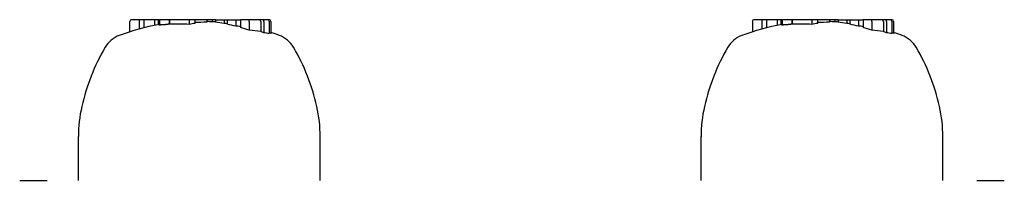
# Model space of a CAD drawing. Extents: x 28621 to 36469, y -7012 to -1218.
# Drawn here: x 31420 to 31528, y -3509 to -3491 of the extents above; entities that cross this region are included whole.
import ezdxf

# ---------------------------------------------------------------- set-up
doc = ezdxf.new("R2010")
doc.units = 0
doc.header["$LTSCALE"] = 30
doc.header["$MEASUREMENT"] = 0
doc.layers.get('0').update_dxf_attribs({"linetype": 'CONTINUOUS'})

msp = doc.modelspace()

# ---------------------------------------------------------------- linework, layer by layer
for p, q in [((31431.67, -3491.51), (31431.67, -3492.64)), ((31432.71, -3491.31), (31431.84, -3491.31)), ((31433.24, -3491.31), (31432.71, -3491.31)), ((31432.71, -3491.31), (31432.71, -3492.34)), ((31434.38, -3491.31), (31433.24, -3491.31)), ((31433.24, -3491.31), (31433.24, -3492.2)), ((31434.81, -3491.31), (31434.38, -3491.31)), ((31434.38, -3491.31), (31434.38, -3491.95)), ((31434.87, -3491.31), (31434.81, -3491.31)), ((31434.81, -3491.31), (31434.81, -3491.86)), ((31434.9, -3491.31), (31434.87, -3491.31)), ((31434.87, -3491.31), (31434.87, -3491.85)), ((31434.9, -3491.31), (31434.93, -3491.31)), ((31434.9, -3491.31), (31434.9, -3491.89)), ((31434.9, -3491.31), (31434.9, -3491.31)), ((31434.93, -3491.31), (31434.97, -3491.31)), ((31434.93, -3491.31), (31434.93, -3491.9)), ((31435.17, -3491.31), (31434.97, -3491.31)), ((31436.02, -3491.31), (31435.17, -3491.31)), ((31436.02, -3491.31), (31436.04, -3491.31)), ((31436.02, -3491.31), (31436.02, -3491.81)), ((31438.21, -3491.31), (31436.04, -3491.31)), ((31436.04, -3491.31), (31436.04, -3491.81)), ((31438.82, -3491.31), (31438.21, -3491.31)), ((31438.21, -3491.31), (31438.21, -3491.83)), ((31440.13, -3491.31), (31438.82, -3491.31)), ((31438.82, -3491.31), (31438.82, -3491.72)), ((31440.13, -3491.31), (31440.13, -3491.59)), ((31440.73, -3491.31), (31440.13, -3491.31)), ((31441.09, -3491.31), (31440.73, -3491.31)), ((31440.73, -3491.31), (31440.73, -3491.55)), ((31441.09, -3491.31), (31442.03, -3491.31)), ((31441.09, -3491.31), (31441.09, -3491.59)), ((31442.03, -3491.31), (31442.37, -3491.31)), ((31442.03, -3491.31), (31442.03, -3491.74)), ((31442.37, -3491.31), (31443.32, -3491.31)), ((31442.37, -3491.31), (31442.37, -3491.8)), ((31443.32, -3491.31), (31443.82, -3491.31)), ((31443.32, -3491.31), (31443.32, -3492.03)), ((31444.61, -3491.31), (31443.82, -3491.31)), ((31443.82, -3491.31), (31443.82, -3492.16)), ((31445.88, -3491.31), (31444.61, -3491.31)), ((31444.77, -3491.51), (31444.77, -3492.47)), ((31446.22, -3491.31), (31445.88, -3491.31)), ((31446.04, -3491.51), (31446.04, -3492.6)), ((31446.8, -3491.31), (31446.22, -3491.31)), ((31446.39, -3491.51), (31446.39, -3492.73)), ((31447, -3491.31), (31446.8, -3491.31)), ((31446.97, -3491.51), (31446.97, -3492.84)), ((31447.17, -3491.51), (31447.17, -3492.82)), ((31499.97, -3491.51), (31499.97, -3492.64)), ((31501.01, -3491.31), (31500.13, -3491.31)), ((31501.54, -3491.31), (31501.01, -3491.31)), ((31501.01, -3491.31), (31501.01, -3492.34)), ((31502.68, -3491.31), (31501.54, -3491.31)), ((31501.54, -3491.31), (31501.54, -3492.2)), ((31503.11, -3491.31), (31502.68, -3491.31)), ((31502.68, -3491.31), (31502.68, -3491.95)), ((31503.17, -3491.31), (31503.11, -3491.31)), ((31503.11, -3491.31), (31503.11, -3491.86)), ((31503.2, -3491.31), (31503.17, -3491.31)), ((31503.17, -3491.31), (31503.17, -3491.85)), ((31503.2, -3491.31), (31503.23, -3491.31)), ((31503.2, -3491.31), (31503.2, -3491.89)), ((31503.2, -3491.31), (31503.2, -3491.31)), ((31503.23, -3491.31), (31503.27, -3491.31)), ((31503.23, -3491.31), (31503.23, -3491.9)), ((31503.47, -3491.31), (31503.27, -3491.31)), ((31504.32, -3491.31), (31503.47, -3491.31)), ((31504.32, -3491.31), (31504.34, -3491.31)), ((31504.32, -3491.31), (31504.32, -3491.81)), ((31506.51, -3491.31), (31504.34, -3491.31)), ((31504.34, -3491.31), (31504.34, -3491.81)), ((31507.12, -3491.31), (31506.51, -3491.31)), ((31506.51, -3491.31), (31506.51, -3491.83)), ((31508.43, -3491.31), (31507.12, -3491.31)), ((31507.12, -3491.31), (31507.12, -3491.72)), ((31508.43, -3491.31), (31508.43, -3491.59)), ((31509.03, -3491.31), (31508.43, -3491.31)), ((31509.39, -3491.31), (31509.03, -3491.31)), ((31509.03, -3491.31), (31509.03, -3491.55)), ((31509.39, -3491.31), (31510.33, -3491.31)), ((31509.39, -3491.31), (31509.39, -3491.59)), ((31510.33, -3491.31), (31510.67, -3491.31)), ((31510.33, -3491.31), (31510.33, -3491.74)), ((31510.67, -3491.31), (31511.62, -3491.31)), ((31510.67, -3491.31), (31510.67, -3491.8)), ((31511.62, -3491.31), (31512.12, -3491.31)), ((31511.62, -3491.31), (31511.62, -3492.03)), ((31512.91, -3491.31), (31512.12, -3491.31)), ((31512.12, -3491.31), (31512.12, -3492.16)), ((31514.17, -3491.31), (31512.91, -3491.31)), ((31513.07, -3491.51), (31513.07, -3492.47)), ((31514.52, -3491.31), (31514.17, -3491.31)), ((31514.34, -3491.51), (31514.34, -3492.6)), ((31515.1, -3491.31), (31514.52, -3491.31)), ((31514.68, -3491.51), (31514.68, -3492.73)), ((31515.3, -3491.31), (31515.1, -3491.31)), ((31515.27, -3491.51), (31515.27, -3492.84)), ((31515.47, -3491.51), (31515.47, -3492.82)), ((31426.05, -3508.96), (31426.05, -3504.16)), ((31452.57, -3508.96), (31452.57, -3504.16)), ((31494.35, -3508.96), (31494.35, -3504.16)), ((31520.87, -3508.96), (31520.87, -3504.16)), ((31419.61, -3508.96), (31422.61, -3508.96)), ((31524.61, -3508.96), (31527.61, -3508.96))]:
    msp.add_line(p, q)
at = {"flags": 128}
for points in [[(31435.17, -3491.89), (31435.16, -3491.89), (31435.15, -3491.89), (31435.14, -3491.89), (31435.13, -3491.89), (31435.12, -3491.89), (31435.11, -3491.89), (31435.1, -3491.89), (31435.09, -3491.89), (31435.08, -3491.89), (31435.08, -3491.89), (31435.07, -3491.89), (31435.06, -3491.89), (31435.05, -3491.9), (31435.04, -3491.9), (31435.03, -3491.9), (31435.03, -3491.9), (31435.02, -3491.9), (31435.01, -3491.9), (31435, -3491.9), (31435, -3491.9), (31434.99, -3491.9), (31434.98, -3491.9), (31434.98, -3491.9), (31434.97, -3491.9)], [(31436.02, -3491.81), (31435.98, -3491.82), (31435.94, -3491.82), (31435.9, -3491.82), (31435.86, -3491.83), (31435.82, -3491.83), (31435.79, -3491.83), (31435.75, -3491.84), (31435.71, -3491.84), (31435.67, -3491.85), (31435.63, -3491.85), (31435.6, -3491.85), (31435.56, -3491.86), (31435.53, -3491.86), (31435.49, -3491.86), (31435.45, -3491.86), (31435.42, -3491.87), (31435.39, -3491.87), (31435.35, -3491.87), (31435.32, -3491.88), (31435.29, -3491.88), (31435.26, -3491.88), (31435.23, -3491.88), (31435.2, -3491.89), (31435.17, -3491.89)], [(31503.47, -3491.89), (31503.46, -3491.89), (31503.45, -3491.89), (31503.44, -3491.89), (31503.43, -3491.89), (31503.42, -3491.89), (31503.41, -3491.89), (31503.4, -3491.89), (31503.39, -3491.89), (31503.38, -3491.89), (31503.37, -3491.89), (31503.37, -3491.89), (31503.36, -3491.89), (31503.35, -3491.9), (31503.34, -3491.9), (31503.33, -3491.9), (31503.33, -3491.9), (31503.32, -3491.9), (31503.31, -3491.9), (31503.3, -3491.9), (31503.3, -3491.9), (31503.29, -3491.9), (31503.28, -3491.9), (31503.28, -3491.9), (31503.27, -3491.9)], [(31504.32, -3491.81), (31504.28, -3491.82), (31504.24, -3491.82), (31504.2, -3491.82), (31504.16, -3491.83), (31504.12, -3491.83), (31504.08, -3491.83), (31504.05, -3491.84), (31504.01, -3491.84), (31503.97, -3491.85), (31503.93, -3491.85), (31503.9, -3491.85), (31503.86, -3491.86), (31503.82, -3491.86), (31503.79, -3491.86), (31503.75, -3491.86), (31503.72, -3491.87), (31503.68, -3491.87), (31503.65, -3491.87), (31503.62, -3491.88), (31503.59, -3491.88), (31503.56, -3491.88), (31503.53, -3491.88), (31503.5, -3491.89), (31503.47, -3491.89)]]:
    msp.add_lwpolyline(points, dxfattribs=at)
for centre, radius, start, end in [((31439.31, -3516.66), 25.2, 100.0697, 110.3925), ((31439.31, -3516.66), 25.2, 69.6075, 71.8239), ((31507.61, -3516.66), 25.2, 100.0697, 110.3925), ((31507.61, -3516.66), 25.2, 69.6075, 71.8239), ((31431.58, -3495.85), 3, 110.3925, 149.794), ((31447.04, -3495.85), 3, 30.206, 69.6075), ((31499.87, -3495.85), 3, 110.3925, 149.794), ((31515.34, -3495.85), 3, 30.206, 69.6075), ((31448.91, -3505.94), 23.06, 149.794, 167.2554), ((31429.71, -3505.94), 23.06, 12.7446, 30.206), ((31517.21, -3505.94), 23.06, 149.794, 167.2554), ((31498.01, -3505.94), 23.06, 12.7446, 30.206), ((31441.05, -3504.16), 15, 167.2554, 180), ((31437.57, -3504.16), 15, 0, 12.7446), ((31509.35, -3504.16), 15, 167.2554, 180), ((31505.87, -3504.16), 15, 0, 12.7446)]:
    msp.add_arc(centre, radius, start, end)
for centre, major_axis, ratio, start_param, end_param in [((31431.84, -3491.51), (0, 0.2), 0.835653, 0, 1.570796), ((31440.02, -3516.66), (0, 25.06), 0.962151, 6.278477, 6.33287), ((31438.99, -3516.66), (0, 25.19), 0.819152, 6.198703, 6.227897), ((31440.82, -3516.66), (0, 25.1), 0.725154, 6.268478, 6.287907), ((31438.99, -3516.66), (0, 25.19), 0.819152, 6.135276, 6.18149), ((31444.61, -3491.51), (0, -0.2), 0.836533, 1.570796, 3.141593), ((31445.88, -3491.51), (0, -0.2), 0.836533, 1.570796, 3.141593), ((31446.22, -3491.51), (0, -0.2), 0.835624, 1.570796, 3.141593), ((31446.8, -3491.51), (0, 0.2), 0.835624, 4.712389, 6.283185), ((31447, -3491.51), (0, 0.2), 0.835483, 4.712389, 6.283185), ((31500.13, -3491.51), (0, 0.2), 0.835653, 0, 1.570796), ((31508.32, -3516.66), (0, 25.06), 0.962151, 6.278477, 6.33287), ((31507.29, -3516.66), (0, 25.19), 0.819152, 6.198703, 6.227897), ((31509.12, -3516.66), (0, 25.1), 0.725154, 6.268478, 6.287907), ((31507.29, -3516.66), (0, 25.19), 0.819152, 6.135276, 6.18149), ((31512.91, -3491.51), (0, -0.2), 0.836533, 1.570796, 3.141593), ((31514.17, -3491.51), (0, -0.2), 0.836533, 1.570796, 3.141593), ((31514.52, -3491.51), (0, -0.2), 0.835624, 1.570796, 3.141593), ((31515.1, -3491.51), (0, 0.2), 0.835624, 4.712389, 6.283185), ((31515.3, -3491.51), (0, 0.2), 0.835483, 4.712389, 6.283185), ((31434.81, -3516.66), (0, 24.79), 0.095125, 6.233299, 6.243318), ((31434.99, -3516.66), (0, 24.76), 0.38516, 0.001644, 0.006278), ((31439.05, -3516.66), (0, 25.19), 0.723187, 0.165882, 0.167069), ((31436.99, -3516.66), (0, 24.87), 0.819152, 6.222881, 6.32969), ((31440.88, -3516.66), (0, 25.1), 0.724009, 0.11325, 0.147052), ((31441.89, -3516.66), (0, 24.92), 0.726466, 6.256164, 6.274979), ((31438.99, -3516.66), (0, 25.19), 0.819152, 6.071762, 6.118571), ((31442.96, -3516.66), (0, 24.64), 0.724355, 6.23468, 6.262705), ((31438.99, -3516.66), (0, 25.19), 0.819152, 5.999202, 6.046922), ((31444.13, -3516.66), (0, 24.2), 0.727775, 6.174103, 6.246394), ((31439.97, -3516.66), (0, 25.17), 0.819152, 5.966921, 5.984293), ((31503.11, -3516.66), (0, 24.79), 0.095125, 6.233299, 6.243318), ((31503.29, -3516.66), (0, 24.76), 0.38516, 0.001644, 0.006278), ((31507.35, -3516.66), (0, 25.19), 0.723187, 0.165882, 0.167069), ((31505.28, -3516.66), (0, 24.87), 0.819152, 6.222881, 6.32969), ((31509.17, -3516.66), (0, 25.1), 0.724009, 0.11325, 0.147052), ((31510.18, -3516.66), (0, 24.92), 0.726466, 6.256164, 6.274979), ((31507.29, -3516.66), (0, 25.19), 0.819152, 6.071762, 6.118571), ((31511.26, -3516.66), (0, 24.64), 0.724355, 6.23468, 6.262705), ((31507.29, -3516.66), (0, 25.19), 0.819152, 5.999202, 6.046922), ((31512.43, -3516.66), (0, 24.2), 0.727775, 6.174103, 6.246394), ((31508.27, -3516.66), (0, 25.17), 0.819152, 5.966921, 5.984293), ((31444.45, -3516.66), (0, 24.07), 0.724115, 6.137876, 6.171649), ((31444.17, -3516.66), (0, 24.19), 0.723536, 6.110946, 6.122571), ((31512.74, -3516.66), (0, 24.07), 0.724115, 6.137876, 6.171649), ((31512.47, -3516.66), (0, 24.19), 0.723536, 6.110946, 6.122571)]:
    msp.add_ellipse(centre, major_axis=major_axis, ratio=ratio, start_param=start_param, end_param=end_param)

doc.saveas('drawing.dxf')
